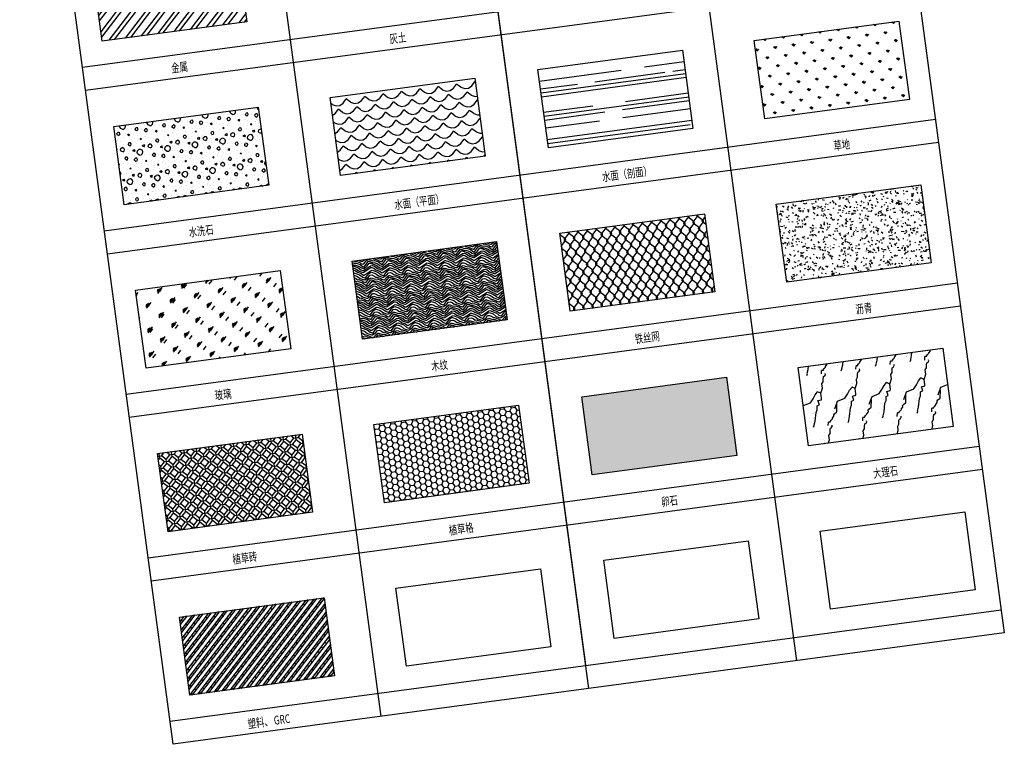
# Model space of a CAD drawing. Units: millimetres. Extents: x 744 to 527432852, y 866 to 3243168346.
# Drawn here: x 524546778 to 524589247, y 3242526898 to 3242558143 of the extents above; entities that cross this region are included whole.
import ezdxf

# ---------------------------------------------------------------- set-up
doc = ezdxf.new("R2010")
doc.units = ezdxf.units.MM
doc.header["$LTSCALE"] = 1000
for name, color, linetype in [('antao图框', 150, 'Continuous'), ('DIM_LEAD', 3, 'Continuous'), ('la-251', 251, 'Continuous'), ('la-8', 8, 'Continuous'), ('LA-剖切线', 255, 'Continuous')]:
    doc.layers.add(name, color=color, linetype=linetype)
doc.styles.add('黑体', font='simhei.ttf', dxfattribs={"width": 0.7})

msp = doc.modelspace()

# ---------------------------------------------------------------- hatches: boundary and pattern name
at = {"layer": 'la-8'}
h = msp.add_hatch(dxfattribs=at)
h.set_pattern_fill('金属', color=256, scale=200, angle=7.63768, style=0)
h.set_pattern_definition([(52.6377, (524576251.97, 3242707806.4), (-397.407, 303.4266), []), (52.6377, (524576485.6, 3242707837.75), (-397.407, 303.4266), [])])
h.paths.add_polyline_path([(524549887.8, 3242560587.3), (524556124.9, 3242561423.7), (524556576.8, 3242558053.8), (524550339.7, 3242557217.4)])
h = msp.add_hatch(dxfattribs=at)
h.set_pattern_fill('GRASS', color=256, scale=200, angle=7.63768, style=0)
h.set_pattern_definition([(97.63768, (524579320.3, 3242707497.26), (-448.6235, 342.5312), [105.8323, -692.404]), (52.6377, (524579320.3, 3242707497.26), (-448.6238, 342.5315), [105.8323, -458.6065]), (142.6377, (524579320.3, 3242707497.26), (-342.5315, -448.6238), [105.8323, -458.6065])])
h.paths.add_polyline_path([(524578464.8, 3242557241.5), (524584701.9, 3242558077.9), (524585153.8, 3242554708), (524578916.7, 3242553871.7)])
h = msp.add_hatch(dxfattribs=at)
h.set_pattern_fill('AR-RROOF', color=256, scale=800, angle=7.63768, style=0)
h.set_pattern_definition([(7.638, (524569130.4, 3242555989.8), (2080.34, 1304.06), [15240, -2032, 5080, -1016]), (7.638, (524570402.2, 3242556672.9), (-1186.58, 1204.26), [3048, -335.3, 6096, -762]), (7.638, (524569519.1, 3242556913.2), (5145.856, 1376.86), [8128, -1422.4, 4064, -1016])])
h.paths.add_polyline_path([(524569130.4, 3242555989.8), (524575367.5, 3242556826.2), (524575819.4, 3242553456.3), (524569582.3, 3242552619.9)])
h = msp.add_hatch(dxfattribs=at)
h.set_pattern_fill('水', color=256, scale=200, angle=7.63768, style=0)
h.set_pattern_definition([(7.63768, (524577461.9, 3242707248.06), (343.288, 449.6147), [160, -640]), (52.6377, (524577768.44, 3242707369.9), (-106.3266, 792.9027), [226.2736, -339.4112, 226.2744, -339.4116]), (142.6377, (524578085.6, 3242707412.4), (-792.9027, -106.3266), [226.2736, -339.4112, 226.2744, -339.4116]), (34.20274, (524577620.5, 3242707269.33), (792.9027, 106.3266), [178.88, -1609.9744]), (34.20274, (524577963.8, 3242707718.94), (792.9027, 106.3266), [178.88, -1609.9744]), (341.07263, (524578085.6, 3242707412.4), (792.9027, 106.3266), [178.88, -1609.9744]), (341.07263, (524577636, 3242707755.7), (792.9027, 106.3266), [178.88, -1609.9744])])
h.paths.add_polyline_path([(524560167.7, 3242554787.9), (524566404.8, 3242555624.3), (524566856.7, 3242552254.4), (524560619.6, 3242551418.1)])
h = msp.add_hatch(dxfattribs=at)
h.set_pattern_fill('加气混凝土', color=256, scale=100, angle=7.63768, style=0)
h.set_pattern_definition([(7.6377, (524576746.4, 3242706782.8), (435.187, 1269.099), [0, -1200]), (7.6377, (524576072.2, 3242706529), (435.187, 1269.099), [0, -1200]), (7.6377, (524576460.3, 3242706568.9), (435.187, 1269.099), [0, -1200]), (7.6377, (524576835.5, 3242706976.4), (435.187, 1269.099), [0, -1200]), (7.6377, (524576396.9, 3242706499.9), (435.187, 1269.099), [0, -1200]), (7.6377, (524576853.9, 3242707741.6), (435.187, 1269.099), [0, -1200]), (7.6377, (524576503.9, 3242707597.8), (435.187, 1269.099), [0, -1200]), (7.6377, (524576714.2, 3242707474.7), (435.187, 1269.099), [0, -1200]), (7.6377, (524575748, 3242707320.9), (435.187, 1269.099), [0, -1200]), (7.6377, (524576338, 3242707345.5), (435.187, 1269.099), [0, -1200]), (7.6377, (524576152.7, 3242707012), (435.187, 1269.099), [0, -1200]), (7.6377, (524576224.4, 3242706567.5), (435.187, 1269.099), [0, -1200]), (7.6377, (524576676.8, 3242706579.8), (435.187, 1269.099), [0, -1200]), (7.6377, (524576933.7, 3242707147), (435.187, 1269.099), [0, -1200]), (7.6377, (524575846.3, 3242706813.5), (435.187, 1269.099), [0, -1200]), (7.6377, (524575920.3, 3242707029.2), (435.187, 1269.099), [0, -1200]), (7.6377, (524576395.3, 3242707008.2), (435.187, 1269.099), [0, -1200]), (7.6377, (524576252, 3242706813.4), (435.187, 1269.099), [0, -1200]), (7.6377, (524576104.2, 3242707193.1), (435.187, 1269.099), [0, -1200]), (7.6377, (524576193, 3242707659.1), (435.187, 1269.099), [0, -1200]), (7.6377, (524575927.4, 3242706570.1), (435.187, 1269.099), [0, -1200]), (7.6377, (524576475.5, 3242707448.7), (435.187, 1269.099), [0, -1200]), (7.6377, (524575920, 3242707392.4), (435.187, 1269.099), [0, -1200]), (7.6377, (524575804.2, 3242707534.3), (435.187, 1269.099), [0, -1200]), (138.23898, (524576830.8, 3242707359.454), (-3451.854863, 3169.337142), [52.683, -22074.222]), (26.07263, (524576742.8, 3242707370.72), (2813.89505, 1588.0789), [54.2105, -7535.256]), (97.6377, (524576749.64, 3242707319.74), (435.187, 1269.099), [51.429, -2348.571]), (169.20274, (524576802.9, 3242707309.59), (-3132.87498, 790.62902), [54.2105, -7535.256]), (60.76779, (524576802.9, 3242707309.6), (435.18705, 1269.099), [57.143, -5942.857]), (142.63768, (524576929.46, 3242706709.66), (-754.167, 1109.6089), [48.487, -3345.625]), (52.63768, (524576861.5, 3242706700.55), (435.187, 1269.099), [48.487, -3345.625]), (142.63768, (524576900.04, 3242706671.12), (-754.167, 1109.6089), [48.487, -3345.625]), (52.63768, (524576900.04, 3242706671.12), (435.187, 1269.099), [48.487, -3345.625]), (124.2027, (524576250.4, 3242707431.5), (-318.98, 2378.708), [63.888, -1277.753]), (187.6377, (524576214.4, 3242707484.4), (-754.167, 1109.609), [68.571, -1131.4285]), (71.0726, (524576125.8, 3242707414.8), (-318.98, 2378.708), [63.888, -1277.753]), (124.2027, (524576161.7, 3242707362), (-318.98, 2378.708), [63.888, -1277.753]), (7.6377, (524576161.7, 3242707362), (435.187, 1269.099), [68.571, -1131.4285]), (71.0726, (524576229.6, 3242707371.1), (-318.98, 2378.708), [63.888, -1277.753]), (114.740412, (524576751.702, 3242707089.403), (-2581.480738, 5707.535113), [77.723, -32565.805]), (151.61031, (524576719.175, 3242707159.99), (-12415.29263, 6810.323446), [77.723, -16244.04]), (187.6377, (524576650.8, 3242707197), (-754.167, 1109.609), [74.286, -1125.714]), (43.66506, (524576520.95, 3242707133.41), (10182.43328, 9840.632555), [77.723, -16244.04]), (79.20274, (524576507.4, 3242707062.4), (986.58123, 6186.00496), [72.281, -7517.186]), (114.740412, (524576539.936, 3242706991.82), (-2581.480738, 5707.535113), [77.723, -32565.805]), (151.61031, (524576608.31, 3242706954.87), (-12415.29263, 6810.323446), [77.723, -16244.04]), (7.6377, (524576608.3, 3242706954.9), (435.187, 1269.099), [74.286, -1125.714]), (43.66506, (524576681.94, 3242706964.74), (10182.43328, 9840.632555), [77.723, -16244.04]), (79.20274, (524576738.16, 3242707018.4), (986.58123, 6186.00496), [72.281, -7517.186]), (157.8928, (524576688.6, 3242707645.95), (-1943.52097, 950.11905), [46.07, -9628.639]), (97.6377, (524576652, 3242707618), (435.187, 1269.099), [45.714, -2354.2855]), (37.38257, (524576652, 3242707617.98), (1624.54105, 1428.58894), [46.07, -9628.639]), (124.2027, (524576524.2, 3242706764.9), (-318.98, 2378.708), [63.888, -1277.753]), (176.32775, (524576488.33, 3242706817.7), (-5511.58299, 471.64916), [58.2745, -12179.371]), (48.82361, (524576390.187, 3242706775.715), (13112.535459, 15076.518433), [60.744, -25451.604]), (97.6377, (524576397.8, 3242706719.1), (435.187, 1269.099), [57.143, -2342.857]), (146.45176, (524576448.407, 3242706685.51), (-16621.314378, 11089.269704), [60.744, -25451.604]), (24.33693, (524576448.407, 3242706685.51), (18826.891174, 8578.354274), [59.659, -24997.075]), (68.58308, (524576502.764, 3242706710.095), (435.187044, 1269.098975), [58.832, -24650.679]), (117.62079, (524575959.017, 3242707196.427), (-4089.814738, 7926.753125), [66.884, -28024.395]), (163.19373, (524575928.01, 3242707255.69), (-8209.27094, 2531.377208), [69.046, -28930.263]), (32.08164, (524575803.41, 3242707238.98), (7252.331172, 4604.746736), [69.046, -28930.263]), (77.654578, (524575789.11, 3242707173.64), (1856.955315, 8724.202924), [66.884, -28024.395]), (117.62079, (524575820.12, 3242707114.38), (-4089.814738, 7926.753125), [66.884, -28024.395]), (167.65458, (524575885.46, 3242707100.08), (-3132.87497, 790.629055), [66.884, -13978.755]), (27.62079, (524575885.46, 3242707100.08), (2813.89504, 1588.0789), [66.884, -13978.755]), (77.654578, (524575944.717, 3242707131.09), (1856.955315, 8724.202924), [66.884, -28024.395]), (129.64307, (524576415.21, 3242707148.06), (-754.16703, 1109.60896), [53.9085, -11266.868]), (26.07263, (524576332.12, 3242707165.74), (2813.89505, 1588.0789), [54.2105, -7535.256]), (97.6377, (524576338.95, 3242707114.8), (435.187, 1269.099), [51.429, -2348.571]), (169.20274, (524576392.2, 3242707104.61), (-3132.87498, 790.62902), [54.2105, -7535.256]), (62.100007, (524576392.206, 3242707104.615), (3365.289223, 6504.98488), [49.156, -20596.423]), (124.2027, (524576108.5, 3242706812.9), (-318.98, 2378.708), [63.888, -1277.753]), (187.6377, (524576072.5, 3242706865.7), (-754.167, 1109.609), [62.857, -1137.143]), (66.67393, (524575983.86, 3242706796.18), (435.18705, 1269.09898), [66.6395, -13927.644]), (128.60144, (524576025.44, 3242706744.1), (-754.167036, 1109.60896), [66.6395, -13927.644]), (7.6377, (524576025.4, 3242706744.1), (435.187, 1269.099), [62.857, -1137.143]), (71.0726, (524576087.7, 3242706752.5), (-318.98, 2378.708), [63.888, -1277.753])])
h.paths.add_polyline_path([(524550833.3, 3242553536.2), (524557070.4, 3242554372.6), (524557522.3, 3242551002.7), (524551285.2, 3242550166.3)])
h = msp.add_hatch(dxfattribs=at)
h.set_pattern_fill('离散材料', color=256, scale=200, angle=7.63768, style=0)
h.set_pattern_definition([(7.6377, (524650811, 3242701665.3), (402.1034, 974.0846), [48, -804, 36, -348, 72, -852]), (17.6377, (524650519.6, 3242702122.6), (168.143, 1174.1413), [84, -204, 108, -636, 60, -792]), (27.6377, (524650451.7, 3242701726.06), (411.669, 947.021), [96, -660, 84, -492, 60, -384]), (37.6377, (524650806.2, 3242701700.95), (-222.16, 995.5124), [60, -396, 48, -588, 36, -780]), (47.6377, (524650438.07, 3242701917.95), (19.1133, 875.7915), [48, -528, 36, -336, 96, -612]), (57.6377, (524650673.9, 3242701513.7), (-443.4675, 891.906), [24, -444, 60, -732, 72, -372]), (67.6377, (524650698.4, 3242701601.75), (-513.2926, 834.009), [60, -492, 24, -576, 48, -444]), (77.6377, (524650586.7, 3242701441.5), (-550.2825, 796.2746), [36, -228, 72, -384, 48, -528]), (87.6377, (524650552.1, 3242702151.2), (-914.4304, 542.152), [84, -528, 36, -624, 72, -588]), (97.6377, (524650692, 3242701649.3), (-1105.643, 299.71), [72, -372, 48, -732, 24, -744]), (107.6377, (524650452.3, 3242701992.5), (-1060.25, 443.6006), [84, -468, 72, -384, 84, -876]), (117.6377, (524650459.9, 3242701303.4), (-996.6587, 196.0395), [96, -312, 48, -636, 72, -696]), (127.6377, (524650119.7, 3242701403.1), (-1151.575, -39.4346), [60, -804, 72, -372, 84, -492]), (137.6377, (524650416.4, 3242701176.5), (-1144.414, 134.1524), [36, -264, 48, -516, 96, -672]), (147.6377, (524649932, 3242702080.1), (-856.3743, -252.8855), [72, -432, 84, -372, 48, -504]), (157.6377, (524651056.35, 3242701189.7), (-747.8275, -587.675), [48, -336, 96, -744, 84, -684]), (167.6377, (524650182.1, 3242701750.4), (-856.8095, -770.427), [72, -504, 60, -456, 48, -732]), (177.6377, (524650291.7, 3242701474.6), (-765.0122, -785.1346), [108, -396, 72, -540, 96, -528])])
h.paths.add_polyline_path([(524579410.3, 3242550190.4), (524585647.4, 3242551026.8), (524586099.3, 3242547656.9), (524579862.2, 3242546820.6)])
h = msp.add_hatch(dxfattribs=at)
h.set_pattern_fill('编织金属网', color=256, scale=500, angle=7.63768, style=0)
h.set_pattern_definition([(97.63768, (524578329.8, 3242706795.17), (-238.09816, 270.75684), [50, -550]), (97.63768, (524578379.36, 3242706801.82), (-238.09816, 270.75684), [50, -550]), (52.637684, (524578323.16, 3242706844.73), (-871.51087, -1024.923804), [353.5534, -1343.5029]), (142.637684, (524578372.72, 3242706851.38), (-1110.745808, 759.107206), [353.5534, -1343.5029])])
h.paths.add_polyline_path([(524570076, 3242548938.7), (524576313.1, 3242549775), (524576764.9, 3242546405.2), (524570527.8, 3242545568.8)])
h = msp.add_hatch(dxfattribs=at)
h.set_pattern_fill('木纹01', color=256, scale=200, angle=7.63768, style=0)
h.set_pattern_definition([(7.6377, (524578191.2, 3242706625.24), (686.576, 899.2293), [40, -760]), (7.6377, (524577625.5, 3242706630.1), (686.576, 899.2293), [80, -720]), (7.6377, (524578135.6, 3242706738.86), (686.576, 899.2293), [40, -760]), (7.6377, (524577649.2, 3242706754.35), (686.576, 899.2293), [40, -760]), (7.6377, (524578119.6, 3242706857.8), (686.576, 899.2293), [40, -760]), (7.6377, (524577678.2, 3242706839), (686.576, 899.2293), [40, -760]), (7.6377, (524578109, 3242706937.1), (686.576, 899.2293), [40, -760]), (7.6377, (524577662.26, 3242706957.9), (686.576, 899.2293), [40, -440, 40, -280]), (7.6377, (524577651.6, 3242707037.2), (686.576, 899.2293), [80, -400, 40, -280]), (7.6377, (524577596, 3242707150.8), (686.576, 899.2293), [40, -120, 40, -320, 40, -240]), (7.6377, (524577545.75, 3242707224.8), (686.576, 899.2293), [40, -160, 80, -520]), (7.6377, (524578055.8, 3242707333.5), (686.576, 899.2293), [40, -760]), (7.6377, (524577535.1, 3242707304.1), (686.576, 899.2293), [40, -200, 40, -520]), (52.6377, (524577556.84, 3242706540.2), (-106.3266, 792.9027), [113.1368, -1018.234]), (52.6377, (524578230.8, 3242706630.56), (-106.3266, 792.9027), [226.274, -905.0967]), (52.6377, (524578177.65, 3242707027), (-106.3266, 792.9027), [56.568, -1074.803]), (52.6377, (524577493.05, 3242707015.9), (-106.3266, 792.9027), [169.7056, -961.6652]), (52.6377, (524578167, 3242707106.3), (-106.3266, 792.9027), [282.8427, -848.528]), (52.6377, (524578151.06, 3242707225.23), (-106.3266, 792.9027), [169.7056, -961.6652]), (322.6377, (524577981.85, 3242707283.26), (792.9027, 106.3266), [56.568, -1074.803]), (322.6377, (524577789.4, 3242706611.7), (792.9027, 106.3266), [113.1368, -1018.234]), (322.6377, (524577786.5, 3242706934.2), (792.9027, 106.3266), [113.1368, -1018.234]), (322.6377, (524578045.65, 3242706807.5), (792.9027, 106.3266), [113.1368, -1018.234]), (322.6377, (524577963.47, 3242707119.36), (792.9027, 106.3266), [113.1368, -1018.234]), (322.6377, (524577992.5, 3242707203.97), (792.9027, 106.3266), [169.7056, -961.6652]), (322.6377, (524577858.05, 3242706701.65), (792.9027, 106.3266), [169.7056, -961.6652]), (322.6377, (524577971.7, 3242706757.24), (792.9027, 106.3266), [169.7056, -961.6652]), (322.6377, (524577815.5, 3242707018.8), (792.9027, 106.3266), [169.7056, -961.6652]), (322.6377, (524577889.5, 3242707069.1), (792.9027, 106.3266), [169.7056, -961.6652]), (34.20274, (524577575.22, 3242706704.08), (792.9027, 106.32664), [89.4427, -1699.4117]), (34.20274, (524578175.2, 3242706744.18), (792.9027, 106.32664), [357.771, -1431.0835]), (34.20274, (524578159.27, 3242706863.1), (792.9027, 106.32664), [357.771, -1431.0835]), (34.20274, (524578148.63, 3242706942.4), (792.9027, 106.32664), [357.7712, -536, 178.888, -716.1952]), (34.20274, (524578211.97, 3242707071.97), (792.9027, 106.32664), [89.4427, -1699.4117]), (34.20274, (524577461.15, 3242707253.8), (792.9027, 106.32664), [89.4427, -1699.4117]), (34.20274, (524578095.47, 3242707338.85), (792.9027, 106.32664), [178.8854, -1609.969]), (341.07263, (524577992.94, 3242706598.66), (792.9027, 106.3266), [178.8854, -1609.969]), (341.07263, (524577688.84, 3242706759.67), (792.9027, 106.3266), [178.8854, -1609.969]), (341.07263, (524577704.8, 3242706640.73), (792.9027, 106.3266), [89.4427, -1699.409]), (341.07263, (524577717.85, 3242706844.28), (792.9027, 106.3266), [268.328, -1520.5262]), (341.07263, (524577876.43, 3242706865.54), (792.9027, 106.3266), [178.8854, -1609.969]), (341.07263, (524577950.4, 3242706915.82), (792.9027, 106.3266), [178.8854, -1609.969]), (341.07263, (524577701.9, 3242706963.2), (792.9027, 106.3266), [89.4427, -1699.409]), (341.07263, (524577730.9, 3242707047.82), (792.9027, 106.3266), [89.4427, -1699.409]), (341.07263, (524578026.8, 3242707248.93), (792.9027, 106.3266), [89.4427, -1699.409]), (341.07263, (524578024.38, 3242706966.1), (792.9027, 106.3266), [89.4427, -1699.409]), (341.07263, (524577635.68, 3242707156.12), (792.9027, 106.3266), [268.328, -1520.5262]), (341.07263, (524577585.4, 3242707230.1), (792.9027, 106.3266), [178.8854, -1609.969]), (341.07263, (524578053.4, 3242707050.7), (792.9027, 106.3266), [89.44, -804.96, 89.44, -805.0144]), (341.07263, (524577794.26, 3242707177.4), (792.9027, 106.3266), [178.8854, -1609.969]), (341.07263, (524577823.27, 3242707262), (792.9027, 106.3266), [178.8854, -1609.969]), (341.07263, (524577574.77, 3242707309.4), (792.9027, 106.3266), [178.8854, -1609.969]), (341.07263, (524577812.64, 3242707341.3), (792.9027, 106.3266), [178.8854, -1609.969])])
h.paths.add_polyline_path([(524561113.3, 3242547736.8), (524567350.4, 3242548573.2), (524567802.2, 3242545203.3), (524561565.1, 3242544366.9)])
h = msp.add_hatch(dxfattribs=at)
h.set_pattern_fill('玻璃1', color=256, scale=100, angle=7.63768, style=0)
h.set_pattern_definition([(52.6377, (524576436.5, 3242706430.3), (-550.647, 420.428), [224, -576]), (52.6377, (524576526.34, 3242706482.7), (-550.647, 420.428), [96, -704]), (52.6377, (524576431.2, 3242706469.95), (-550.647, 420.428), [160, -640]), (52.6377, (524576484.1, 3242706436.7), (604.0586, -461.2084), [200, -600]), (52.6377, (524576441.8, 3242706390.66), (-550.647, 420.428), [320, -480]), (52.6377, (524576425.9, 3242706509.6), (-550.647, 420.428), [80, -720])])
h.paths.add_polyline_path([(524551778.9, 3242546485.1), (524558016, 3242547321.4), (524558467.9, 3242543951.6), (524552230.8, 3242543115.2)])
h = msp.add_hatch(dxfattribs=at)
h.set_pattern_fill('大理石', color=256, scale=500, angle=7.63768)
h.set_pattern_definition([(49.6249, (524580726.26, 3242706417.54), (2674.3413, 2628.7637), [48.049, -10042.17]), (75.83627, (524580028.28, 3242706248.27), (888.60516, 4659.43998), [173.095, -11943.526]), (68.58308, (524580004.27, 3242706158.57), (1187.64873, 2429.40126), [73.54, -15369.905]), (97.6377, (524580031.1, 3242706227), (1486.693, 199.362), [21.429, -2228.571]), (79.20274, (524580717.8, 3242706373.2), (-299.0437, 2230.0388), [45.175, -4698.241]), (179.10692, (524580717.8, 3242706373.17), (-1486.6925, -199.36243), [72.228, -15095.583]), (86.85339, (524580637.2, 3242706221.83), (290.51782, 9119.5175), [152.697, -15880.471]), (69.77068, (524579427.5, 3242706751.46), (4451.551589, 11947.64364), [351.473, -73457.824]), (7.6377, (524579405, 3242707081.3), (-299.044, 2230.04), [0, -1500]), (72.62079, (524580313.29, 3242707616.15), (2076.254, 7088.84118), [236.47, -24592.947]), (89.076795, (524581004.923, 3242706811.65), (281.99197, 20469.073631), [335.885, -70200.009]), (90.51267, (524580156.65, 3242706903.29), (-8.52595, 11349.55626), [172.763, -36107.397]), (84.397164, (524580070.63, 3242706416.11), (589.561504, 6889.478733), [374.234, -38920.326]), (7.6377, (524579838.7, 3242706386.1), (-299.044, 2230.04), [0, -1500]), (7.6377, (524579865.8, 3242706365.4), (-299.044, 2230.04), [0, -1500]), (7.6377, (524580017, 3242706507.2), (-299.044, 2230.04), [0, -1500]), (7.6377, (524579934, 3242706763.4), (-299.044, 2230.04), [0, -1500]), (66.67393, (524580107.17, 3242706788.55), (1187.64871, 2429.40126), [124.949, -26114.334]), (7.6377, (524580157, 3242706899.2), (-299.044, 2230.04), [0, -1500]), (7.6377, (524579978.6, 3242706793.7), (-299.044, 2230.04), [0, -1500]), (7.6377, (524580031, 3242706946.5), (-299.044, 2230.04), [0, -1500]), (7.6377, (524579988.2, 3242706722), (-299.044, 2230.04), [0, -1500]), (57.83211, (524580870.5, 3242706685.52), (1187.64884, 2429.4012), [55.788, -11659.587]), (97.6377, (524580879, 3242706621.8), (1486.693, 199.362), [64.286, -2185.714]), (51.30546, (524580811.13, 3242706537.03), (3861.99018, 5058.16486), [108.62, -22701.738]), (97.6377, (524580814, 3242706515.8), (1486.693, 199.362), [21.429, -2228.571]), (47.44326, (524580757.38, 3242706454.15), (2674.34126, 2628.76374), [83.681, -17489.38]), (7.6377, (524580518.7, 3242706574.5), (-299.044, 2230.04), [0, -1500]), (7.6377, (524580873.1, 3242706690.6), (-299.044, 2230.04), [0, -1500]), (7.6377, (524580873.1, 3242706690.6), (-299.044, 2230.04), [0, -1500]), (36.99544, (524580900.2, 3242706732.74), (4161.03384, 2828.12612), [131.125, -13637.044]), (7.6377, (524580848.2, 3242706837.4), (-299.044, 2230.04), [0, -1500]), (153.94762, (524580313.3, 3242707616.15), (-3272.4287, 1831.31382), [154.524, -16070.457]), (15.76779, (524580190.34, 3242707296.97), (14567.881306, 4223.66322), [151.523, -31668.282]), (55.50009, (524579863.295, 3242707209.88), (5049.639017, 7487.566076), [202.283, -42277.123]), (22.25856, (524579549.03, 3242707081.25), (8621.11134, 3426.213544), [339.568, -35315.025]), (7.6377, (524579651.8, 3242707236), (-299.044, 2230.04), [0, -1500]), (26.07263, (524580155.1, 3242707076.04), (5647.72636, 3027.48855), [67.763, -14162.486]), (24.33693, (524580215.97, 3242707105.83), (1486.6925, 199.3626), [37.287, -7792.943]), (108.73141, (524580249.94, 3242707121.19), (-5066.690735, 15211.54629), [185.611, -38792.748]), (7.6377, (524580046.8, 3242707191.7), (-299.044, 2230.04), [0, -1500]), (7.6377, (524580189, 3242707301), (-299.044, 2230.04), [0, -1500]), (7.6377, (524580021.5, 3242707018.1), (-299.044, 2230.04), [0, -1500]), (7.6377, (524579766.3, 3242707470), (-299.044, 2230.04), [0, -1500]), (7.6377, (524579707.5, 3242707364.9), (-299.044, 2230.04), [0, -1500]), (51.78259, (524580069.78, 3242707551.06), (3861.990186, 5058.16487), [169.22, -35366.853]), (62.22063, (524579977.87, 3242707376.584), (1187.64884, 2429.401203), [197.206, -41216.106]), (7.6377, (524580071.6, 3242707552.8), (-299.044, 2230.04), [0, -1500]), (7.6377, (524579871.5, 3242707411.2), (-299.044, 2230.04), [0, -1500]), (7.6377, (524580071.6, 3242707552.8), (-299.044, 2230.04), [0, -1500]), (7.6377, (524579978.6, 3242707373.1), (-299.044, 2230.04), [0, -1500]), (82.70627, (524580336.16, 3242707338.15), (589.5615, 6889.47874), [55.443, -11587.688]), (97.6377, (524580343.2, 3242707393.1), (1486.693, 199.362), [225, -2025]), (57.83211, (524580479.82, 3242708362.76), (1187.64884, 2429.4012), [55.788, -11659.587]), (7.6377, (524580130.8, 3242707834.7), (-299.044, 2230.04), [0, -1500]), (7.6377, (524580181.8, 3242707817.3), (-299.044, 2230.04), [0, -1500]), (7.6377, (524579984.3, 3242707839.4), (-299.044, 2230.04), [0, -1500]), (7.6377, (524580188, 3242708134), (-299.044, 2230.04), [0, -1500]), (60.76779, (524580359.72, 3242708022.35), (1187.64884, 2429.40121), [107.143, -22392.857]), (97.6377, (524580383.9, 3242707841.8), (1486.693, 199.362), [182.143, -2067.857]), (7.6377, (524580383.7, 3242707845.4), (-299.044, 2230.04), [0, -1500]), (30.83627, (524580433.1, 3242708334.88), (4161.03385, 2828.1261), [54.398, -11369.261]), (73.6752, (524580423.23, 3242708301.1), (888.6052, 4659.44), [35.174, -7351.469]), (73.6752, (524580413.34, 3242708267.36), (888.6052, 4659.44), [35.174, -7351.469]), (89.50758, (524580412.04, 3242708115.85), (-8.52585, 11349.55626), [151.523, -31668.282]), (97.6377, (524580509.5, 3242708410), (1486.693, 199.362), [53.571, -2196.429]), (7.6377, (524580336.3, 3242708462.4), (-299.044, 2230.04), [0, -1500])])
h.paths.add_polyline_path([(524580355.9, 3242543139.3), (524586593, 3242543975.7), (524587044.9, 3242540605.8), (524580807.8, 3242539769.4)])
h = msp.add_hatch(dxfattribs=at)
h.set_pattern_fill('卵石砌体', color=256, scale=100, angle=7.63768, style=0)
h.set_pattern_definition([(7.6377, (524578915.46, 3242706001.76), (-99.6812, 743.3463), [37.5, -112.5, 37.5, -562.5]), (7.6377, (524579091.3, 3242706101), (-99.6812, 743.3463), [37.5, -712.5]), (7.6377, (524578709.7, 3242706125.5), (-99.6812, 743.3463), [75, -675]), (7.6377, (524578518.86, 3242706137.75), (-99.6812, 743.3463), [112.5, -637.5]), (7.6377, (524578885.55, 3242706224.76), (-99.6812, 743.3463), [75, -75, 112.5, -487.5]), (7.6377, (524578833.4, 3242706331.3), (-99.6812, 743.3463), [112.5, -637.5]), (7.6377, (524578642.6, 3242706343.5), (-99.6812, 743.3463), [112.5, -262.5, 112.5, -262.5]), (7.6377, (524578479, 3242706435.1), (-99.6812, 743.3463), [112.5, -37.5, 37.5, -562.5]), (7.6377, (524578952.2, 3242706574.2), (-99.6812, 743.3463), [37.5, -712.5]), (7.6377, (524578793.56, 3242706628.6), (-99.6812, 743.3463), [75, -675]), (97.6377, (524578305.4, 3242706601), (-743.3463, -99.6812), [75, -675]), (97.6377, (524578449.5, 3242706090.6), (-743.3463, -99.6812), [37.5, -75, 112.5, -525]), (97.6377, (524578625.4, 3242706189.9), (-743.3463, -99.6812), [150, -37.5, 37.5, -525]), (97.6377, (524578711.96, 3242706390.66), (-743.3463, -99.6812), [112.5, -637.5]), (97.6377, (524578794, 3242706061.14), (-743.3463, -99.6812), [75, -675]), (97.6377, (524578751.4, 3242706660.8), (-743.3463, -99.6812), [75, -675]), (97.6377, (524578848.4, 3242706219.8), (-743.3463, -99.6812), [75, -375, 37.5, -262.5]), (97.6377, (524578910.05, 3242706606.4), (-743.3463, -99.6812), [37.5, -37.5, 37.5, -637.5]), (97.6377, (524578992.1, 3242706276.9), (-743.3463, -99.6812), [75, -112.5, 75, -487.5]), (97.6377, (524579054.16, 3242706096), (-743.3463, -99.6812), [75, -675]), (52.6377, (524578422.3, 3242706011.3), (-99.6812, 743.3463), [106.0657, -212.132, 159.099, -583.3634]), (52.6377, (524578385.15, 3242706006.3), (-99.6812, 743.3463), [106.066, -954.594]), (52.6377, (524578784, 3242706135.47), (-99.6812, 743.3463), [106.066, -954.594]), (52.6377, (524578659.84, 3242706497.2), (-99.6812, 743.3463), [106.066, -954.594]), (52.6377, (524579044.2, 3242706170.36), (-99.6812, 743.3463), [106.066, -954.594]), (52.6377, (524578402.4, 3242706159.97), (-99.6812, 743.3463), [53.033, -1007.627]), (52.6377, (524578446.8, 3242706392.94), (-99.6812, 743.3463), [53.033, -1007.627]), (52.6377, (524578556.03, 3242706142.74), (-99.6812, 743.3463), [53.033, -1007.627]), (52.6377, (524578595.5, 3242706412.9), (-99.6812, 743.3463), [53.033, -1007.627]), (52.6377, (524578838.4, 3242706294.1), (-99.6812, 743.3463), [53.033, -1007.627]), (52.6377, (524578783.6, 3242706702.95), (-99.6812, 743.3463), [53.033, -1007.627]), (52.6377, (524578867.9, 3242706638.6), (-99.6812, 743.3463), [53.033, -1007.627]), (52.6377, (524578959.9, 3242706234.73), (-99.6812, 743.3463), [53.033, -1007.627]), (52.6377, (524579022, 3242706053.9), (-99.6812, 743.3463), [53.033, -1007.627]), (52.6377, (524578982.1, 3242706351.2), (-99.6812, 743.3463), [53.033, -1007.627]), (52.6377, (524578932.26, 3242706722.9), (-99.6812, 743.3463), [53.033, -1007.627]), (52.6377, (524578989.36, 3242706579.2), (-99.6812, 743.3463), [53.033, -1007.627]), (142.6377, (524578830.73, 3242706633.6), (-743.3463, -99.6812), [53.033, -1007.627]), (142.6377, (524578895.1, 3242706717.9), (-743.3463, -99.6812), [53.033, -1007.627]), (142.6377, (524578952.2, 3242706574.2), (-743.3463, -99.6812), [53.033, -1007.627]), (142.6377, (524579043.76, 3242706737.84), (-743.3463, -99.6812), [53.033, -1007.627]), (142.6377, (524578707, 3242706427.83), (-743.3463, -99.6812), [53.033, -1007.627]), (142.6377, (524578642.6, 3242706343.5), (-743.3463, -99.6812), [53.033, -1007.627]), (142.6377, (524578444.53, 3242706127.8), (-743.3463, -99.6812), [53.033, -1007.627]), (142.6377, (524578518.86, 3242706137.75), (-743.3463, -99.6812), [53.033, -1007.627]), (142.6377, (524578558.3, 3242706407.9), (-743.3463, -99.6812), [53.033, -1007.627]), (142.6377, (524578424.6, 3242706276.45), (-743.3463, -99.6812), [53.033, -1007.627]), (142.6377, (524578885.55, 3242706224.76), (-743.3463, -99.6812), [53.033, -1007.627]), (142.6377, (524578987.1, 3242706314.05), (-743.3463, -99.6812), [53.033, -1007.627]), (142.6377, (524579044.2, 3242706170.36), (-743.3463, -99.6812), [53.033, -1007.627]), (142.6377, (524579034.2, 3242706244.7), (-743.3463, -99.6812), [53.033, -1007.627]), (142.6377, (524579091.3, 3242706101), (-743.3463, -99.6812), [53.033, -1007.627]), (142.6377, (524578436.84, 3242706467.27), (-743.3463, -99.6812), [106.066, -954.594]), (142.6377, (524578838.4, 3242706294.1), (-743.3463, -99.6812), [106.066, -954.594]), (142.6377, (524578836.14, 3242706028.95), (-743.3463, -99.6812), [265.165, -795.495]), (34.20274, (524578345.27, 3242706303.65), (743.34625, 99.6812), [83.85, -1593.201]), (34.20274, (524578486.68, 3242706095.6), (743.34625, 99.6812), [83.85, -1593.201]), (34.20274, (524578590.5, 3242706450.04), (743.34625, 99.6812), [83.85, -1593.201]), (34.20274, (524578952.62, 3242706006.74), (743.34625, 99.6812), [83.85, -1593.201]), (34.20274, (524578816.2, 3242706177.62), (743.34625, 99.6812), [83.85, -1593.201]), (34.20274, (524578870.6, 3242706336.26), (743.34625, 99.6812), [83.85, -1593.201]), (34.20274, (524578724.2, 3242706581.48), (743.34625, 99.6812), [83.85, -1593.201]), (34.20274, (524578989.36, 3242706579.2), (743.34625, 99.6812), [83.85, -1593.201]), (71.07263, (524578419.6, 3242706313.62), (-99.6812, 743.34625), [83.85, -1593.201]), (71.07263, (524578414.62, 3242706350.8), (-99.6812, 743.34625), [83.85, -1593.201]), (71.07263, (524578697, 3242706502.16), (-99.6812, 743.34625), [167.7, -1509.351]), (71.07263, (524578962.16, 3242706499.88), (-99.6812, 743.34625), [83.85, -1593.201]), (71.07263, (524578939.95, 3242706383.4), (-99.6812, 743.34625), [83.85, -1593.201]), (71.07263, (524578588.2, 3242706184.9), (-99.6812, 743.34625), [83.85, -1593.201]), (71.07263, (524578905.06, 3242706643.57), (-99.6812, 743.34625), [83.85, -1593.201]), (71.07263, (524579021.55, 3242706621.35), (-99.6812, 743.34625), [83.85, -1593.201]), (124.20274, (524578352.54, 3242706531.64), (-99.6812, 743.34625), [83.85, -1593.201]), (124.20274, (524578841.12, 3242705991.8), (-99.6812, 743.34625), [83.85, -1593.201]), (124.20274, (524578441.82, 3242706430.1), (-99.6812, 743.34625), [83.85, -1593.201]), (124.20274, (524579009.3, 3242706430.53), (-99.6812, 743.34625), [83.85, -1593.201]), (124.20274, (524578754.1, 3242706358.48), (-99.6812, 743.34625), [83.85, -1593.201]), (124.20274, (524578957.18, 3242706537.05), (-99.6812, 743.34625), [83.85, -1593.201]), (124.20274, (524578605.44, 3242706338.54), (-99.6812, 743.34625), [83.85, -1593.201]), (124.20274, (524578476.7, 3242706169.93), (-99.6812, 743.34625), [83.85, -1593.201]), (161.07263, (524578394.7, 3242706499.46), (-743.34625, -99.6812), [83.85, -1593.201]), (161.07263, (524578709.68, 3242706125.5), (-743.34625, -99.6812), [83.85, -1593.201]), (161.07263, (524578516.16, 3242706440.07), (-743.34625, -99.6812), [83.85, -1593.201]), (161.07263, (524579002.04, 3242706202.54), (-743.34625, -99.6812), [83.85, -1593.201]), (161.07263, (524578915.46, 3242706001.76), (-743.34625, -99.6812), [83.85, -1593.201]), (161.07263, (524578910.05, 3242706606.4), (-743.34625, -99.6812), [83.85, -1593.201]), (161.07263, (524578833.43, 3242706331.28), (-743.34625, -99.6812), [83.85, -1593.201]), (161.07263, (524578394.7, 3242706499.46), (-743.34625, -99.6812), [83.85, -1593.201]), (161.07263, (524579088.62, 3242706403.33), (-743.34625, -99.6812), [83.85, -1593.201]), (251.07263, (524578422.3, 3242706011.3), (99.6812, -743.34625), [83.85, -1593.201])])
h.paths.add_polyline_path([(524571021.5, 3242541887.6), (524577258.6, 3242542723.9), (524577710.5, 3242539354.1), (524571473.4, 3242538517.7)])
h = msp.add_hatch(dxfattribs=at)
h.set_pattern_fill('HONEY', color=256, scale=100, angle=7.63768, style=0)
h.set_pattern_definition([(7.63768, (524577651.77, 3242705832.3), (217.74, 167.9106), [158.75, -317.5]), (127.63768, (524577651.77, 3242705832.3), (-254.28485, 104.61307), [158.75, -317.5]), (67.63768, (524577651.77, 3242705832.3), (-36.54484, 272.52367), [-317.5, 158.75])])
h.paths.add_polyline_path([(524562058.8, 3242540685.7), (524568295.9, 3242541522.1), (524568747.8, 3242538152.2), (524562510.7, 3242537315.8)])
h = msp.add_hatch(dxfattribs=at)
h.set_pattern_fill('拚花地砖01', color=256, scale=100, angle=7.63768, style=0)
h.set_pattern_definition([(7.63768, (524576447.55, 3242705670.8), (231.7194, 303.4899), [180, -360]), (97.63768, (524576548.7, 3242705593.57), (-303.4899, 231.7194), [180, -360]), (52.63768, (524576524.8, 3242705771.98), (-303.4899, 231.7194), [254.5584, -127.2792]), (52.63768, (524576625.95, 3242705694.74), (-303.4899, 231.7194), [254.5584, -127.2792]), (142.63768, (524576679.27, 3242705974.3), (-231.7194, -303.4899), [254.5584, -127.2792]), (142.63768, (524576756.5, 3242706075.47), (-231.7194, -303.4899), [254.5584, -127.2792])])
h.paths.add_polyline_path([(524552724.4, 3242539434), (524558961.5, 3242540270.3), (524559413.4, 3242536900.5), (524553176.3, 3242536064.1)])
h = msp.add_hatch(dxfattribs=at)
h.set_pattern_fill('塑料', color=256, scale=100, angle=7.63768)
h.set_pattern_definition([(52.63768, (524568412.32, 3242703872.7), (-198.7035, 151.7133), []), (52.63768, (524568529.12, 3242703888.36), (-198.7035, 151.7133), []), (142.63768, (524568605.16, 3242703954.99), (-151.7133, -198.7035), [123.3333, -126.6667])])
h.paths.add_polyline_path([(524553670, 3242532382.9), (524559907.1, 3242533219.2), (524560358.9, 3242529849.4), (524554121.8, 3242529013)])

# ---------------------------------------------------------------- linework, layer by layer
at = {"layer": 'antao图框'}
msp.add_lwpolyline([(524553396.5, 3242526897.9), (524546777.8, 3242576255.6), (524582628.6, 3242581063.1), (524589247.3, 3242531705.4)], close=True, dxfattribs=at)
at = {"layer": 'la-251'}
msp.add_line((524571321.9, 3242529301.6), (524564703.2, 3242578659.3), dxfattribs=at)
for points in [[(524573665.9, 3242579861.2), (524580284.6, 3242530503.5)], [(524564703.2, 3242578659.3), (524571184.7, 3242530324.8)], [(524555740.5, 3242577457.5), (524562359.2, 3242528099.7)], [(524549481.5, 3242556093.4), (524585332.3, 3242560900.9)], [(524549614.4, 3242555102.3), (524585465.2, 3242559909.8)], [(524550427, 3242549042.3), (524586277.8, 3242553849.8)], [(524550559.9, 3242548051.2), (524586410.7, 3242552858.7)], [(524551372.5, 3242541991.2), (524587223.4, 3242546798.7)], [(524551505.5, 3242541000.1), (524587356.3, 3242545807.6)], [(524552318.1, 3242534940.1), (524588168.9, 3242539747.6)], [(524552451, 3242533949), (524588301.8, 3242538756.5)], [(524553263.6, 3242527889), (524589114.4, 3242532696.5)]]:
    msp.add_lwpolyline(points, dxfattribs=at)
at = {"layer": 'LA-剖切线'}
for points in [[(524549887.8, 3242560587.3), (524556124.9, 3242561423.7), (524556576.8, 3242558053.8), (524550339.7, 3242557217.4)], [(524578464.8, 3242557241.5), (524584701.9, 3242558077.9), (524585153.8, 3242554708), (524578916.7, 3242553871.7)], [(524569130.4, 3242555989.8), (524575367.5, 3242556826.2), (524575819.4, 3242553456.3), (524569582.3, 3242552619.9)], [(524560167.7, 3242554787.9), (524566404.8, 3242555624.3), (524566856.7, 3242552254.4), (524560619.6, 3242551418.1)], [(524550833.3, 3242553536.2), (524557070.4, 3242554372.6), (524557522.3, 3242551002.7), (524551285.2, 3242550166.3)], [(524579410.3, 3242550190.4), (524585647.4, 3242551026.8), (524586099.3, 3242547656.9), (524579862.2, 3242546820.6)], [(524570076, 3242548938.7), (524576313.1, 3242549775), (524576764.9, 3242546405.2), (524570527.8, 3242545568.8)], [(524561113.3, 3242547736.8), (524567350.4, 3242548573.2), (524567802.2, 3242545203.3), (524561565.1, 3242544366.9)], [(524551778.9, 3242546485.1), (524558016, 3242547321.4), (524558467.9, 3242543951.6), (524552230.8, 3242543115.2)], [(524580355.9, 3242543139.3), (524586593, 3242543975.7), (524587044.9, 3242540605.8), (524580807.8, 3242539769.4)], [(524571021.5, 3242541887.6), (524577258.6, 3242542723.9), (524577710.5, 3242539354.1), (524571473.4, 3242538517.7)], [(524562058.8, 3242540685.7), (524568295.9, 3242541522.1), (524568747.8, 3242538152.2), (524562510.7, 3242537315.8)], [(524552724.4, 3242539434), (524558961.5, 3242540270.3), (524559413.4, 3242536900.5), (524553176.3, 3242536064.1)], [(524581301.4, 3242536088.2), (524587538.5, 3242536924.6), (524587990.4, 3242533554.7), (524581753.3, 3242532718.3)], [(524571967, 3242534836.5), (524578204.1, 3242535672.8), (524578656, 3242532303), (524572418.9, 3242531466.6)], [(524563004.3, 3242533634.6), (524569241.4, 3242534471), (524569693.3, 3242531101.1), (524563456.2, 3242530264.7)], [(524553670, 3242532382.9), (524559907.1, 3242533219.2), (524560358.9, 3242529849.4), (524554121.8, 3242529013)]]:
    msp.add_lwpolyline(points, close=True, dxfattribs=at)

# ---------------------------------------------------------------- texts
at = {"layer": 'DIM_LEAD', "color": 7, "style": '黑体', "width": 0.7}
for s, p in [('灰土', (524562758.8, 3242557117.2)), ('金属', (524553339.5, 3242555854)), ('草地', (524581907.8, 3242552507.1)), ('水面（剖面）', (524571928.6, 3242551168.9)), ('水面（平面）', (524562965.9, 3242549967)), ('水洗石', (524554094.8, 3242548777.4)), ('沥青', (524582857, 3242545456.5)), ('铁丝网', (524573338.2, 3242544180)), ('木纹', (524564556.2, 3242543002.4)), ('玻璃', (524555223.3, 3242541750.9)), ('大理石', (524583617.3, 3242538380.5)), ('卵石', (524574476.9, 3242537154.8)), ('植草格', (524565312.9, 3242535926)), ('植草砖', (524555981.5, 3242534674.6)), ('GRC', (524557767.2, 3242527736.2)), ('塑料、', (524556643.1, 3242527585.4))]:
    msp.add_text(s, height=375.53, rotation=7.63768, dxfattribs=at).set_placement(p)

doc.saveas('drawing.dxf')
